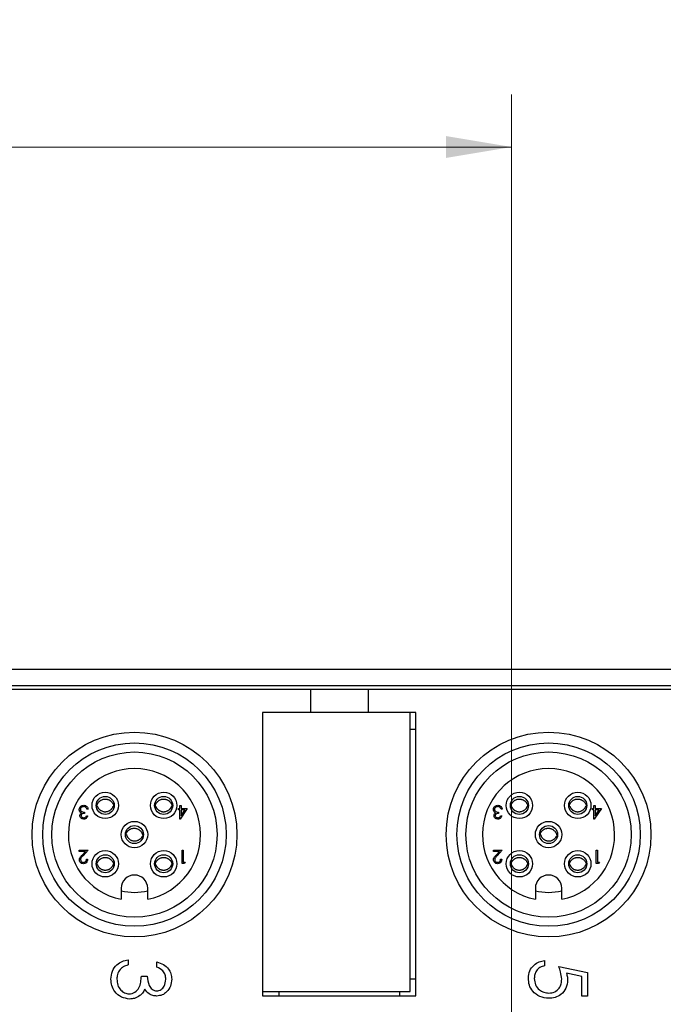
# Model space of a CAD drawing. Units: inches. Extents: x 0.4 to 16.6, y 0.2 to 10.8.
# Drawn here: x 11.3 to 12.8, y 6 to 8.4 of the extents above; entities that cross this region are included whole.
import ezdxf

# ---------------------------------------------------------------- set-up
doc = ezdxf.new("R2010")
doc.units = ezdxf.units.IN
doc.header["$MEASUREMENT"] = 0
doc.styles.add('SLDTEXTSTYLE0', font='TXT', dxfattribs={"width": 0.75})
doc.dimstyles.new('SLDDIMSTYLE0', dxfattribs={"dimtxt": 0.166667, "dimasz": 0.156, "dimexe": 0, "dimexo": 0.0625, "dimgap": 0.041667, "dimtad": 0, "dimtih": 1, "dimtoh": 1, "dimdec": 1, "dimrnd": 1e-09, "dimzin": 12, "dimdsep": 46, "dimtxsty": 'SLDTEXTSTYLE0', "dimsah": 1, "dimcen": 0.09, "dimadec": 0, "dimazin": 3, "dimtfac": 1, "dimtdec": 1, "dimtofl": 0, "dimtmove": 0, "dimatfit": 3, "dimfxl": 0, "dimfrac": 2, "dimtolj": 1, "dimtzin": 12, "dimarcsym": 0})

# ---------------------------------------------------------------- blocks, each defined once
blk = doc.blocks.new('_D_1')
at = {"color": 7, "linetype": 'Continuous', "lineweight": 0}
for p, q in [((11.2469, 8.8695), (11.1962, 8.8695)), ((11.1962, 8.8695), (11.1962, 8.6047)), ((11.6164, 8.8695), (11.6671, 8.8695)), ((11.6671, 8.8695), (11.6671, 8.6047)), ((8.0337, 6.701), (8.0337, 8.751)), ((13.9587, 6.701), (13.9587, 8.751)), ((8.0337, 8.626), (11.0503, 8.626)), ((13.9587, 8.626), (11.813, 8.626)), ((11.1962, 8.6047), (11.2469, 8.6047)), ((11.6671, 8.6047), (11.6164, 8.6047))]:
    blk.add_line(p, q, dxfattribs=at)
at = {"color": 7, "linetype": 'Continuous', "lineweight": 18}
for points in [[(8.0337, 8.626), (8.1897, 8.6), (8.1897, 8.652)], [(13.9587, 8.626), (13.8027, 8.652), (13.8027, 8.6)]]:
    blk.add_solid(points, dxfattribs=at)
at = {"color": 7, "linetype": 'Continuous', "lineweight": 18, "char_height": 0.16667, "attachment_point": 1, "style": 'SLDTEXTSTYLE0'}
for s, insert in [('150', (11.2469, 8.8196)), ('5.9', (11.2778, 8.5635))]:
    blk.add_mtext(s, dxfattribs=dict(at, insert=insert))
blk = doc.blocks.new('_D_3')
at = {"color": 7, "linetype": 'Continuous', "lineweight": 0}
for p, q in [((10.282, 8.3041), (10.2313, 8.3041)), ((10.2313, 8.3041), (10.2313, 8.0393)), ((10.6515, 8.3041), (10.7021, 8.3041)), ((10.7021, 8.3041), (10.7021, 8.0393)), ((8.2306, 6.6341), (8.2306, 8.1856)), ((12.4802, 5.8695), (12.4802, 8.1856)), ((8.2306, 8.0606), (10.0854, 8.0606)), ((12.4802, 8.0606), (10.8481, 8.0606)), ((10.2313, 8.0393), (10.282, 8.0393)), ((10.7021, 8.0393), (10.6515, 8.0393))]:
    blk.add_line(p, q, dxfattribs=at)
at = {"color": 7, "linetype": 'Continuous', "lineweight": 18}
for points in [[(8.2306, 8.0606), (8.3866, 8.0346), (8.3866, 8.0866)], [(12.4802, 8.0606), (12.3242, 8.0866), (12.3242, 8.0346)]]:
    blk.add_solid(points, dxfattribs=at)
at = {"color": 7, "linetype": 'Continuous', "lineweight": 18, "char_height": 0.16667, "attachment_point": 1, "style": 'SLDTEXTSTYLE0'}
for s, insert in [('108', (10.282, 8.2541)), ('4.2', (10.3129, 7.9981))]:
    blk.add_mtext(s, dxfattribs=dict(at, insert=insert))

msp = doc.modelspace()

# ---------------------------------------------------------------- linework, layer by layer
at = {"color": 7, "linetype": 'Continuous', "lineweight": 25}
for p, q in [((13.7947, 6.815), (8.1977, 6.815)), ((13.7947, 6.7756), (8.1977, 6.7756)), ((12.0006, 6.7675), (11.1542, 6.7675)), ((12.0006, 6.7675), (12.0006, 6.7124)), ((12.1384, 6.7675), (12.0006, 6.7675)), ((12.1384, 6.7675), (12.1384, 6.7124)), ((12.9849, 6.7675), (12.1384, 6.7675)), ((12.0006, 6.7124), (11.8868, 6.7124)), ((11.8868, 6.7124), (11.8868, 6.0372)), ((12.1384, 6.7124), (12.0006, 6.7124)), ((12.2522, 6.7124), (12.1384, 6.7124)), ((12.2388, 6.0474), (12.2388, 6.7124)), ((12.2522, 6.0372), (12.2522, 6.7124)), ((12.2388, 6.673), (12.2522, 6.673)), ((11.471, 6.4819), (11.4682, 6.4819)), ((11.4925, 6.4927), (11.4905, 6.4927)), ((11.4925, 6.4891), (11.4906, 6.4891)), ((11.5331, 6.4927), (11.531, 6.4927)), ((11.5328, 6.4891), (11.531, 6.4891)), ((11.6317, 6.4927), (11.6297, 6.4927)), ((11.6317, 6.4891), (11.6298, 6.4891)), ((11.6723, 6.4927), (11.6702, 6.4927)), ((11.672, 6.4891), (11.6702, 6.4891)), ((11.686, 6.4831), (11.6896, 6.4831)), ((11.686, 6.4799), (11.686, 6.4831)), ((11.6896, 6.4799), (11.686, 6.4799)), ((11.6896, 6.4903), (11.6924, 6.4903)), ((11.6896, 6.4831), (11.6896, 6.4903)), ((11.6896, 6.4583), (11.6896, 6.4799)), ((11.7072, 6.4831), (11.6901, 6.4583)), ((11.6924, 6.4903), (11.6924, 6.4831)), ((11.6924, 6.4831), (11.7072, 6.4831)), ((11.6924, 6.4663), (11.7017, 6.4799)), ((11.6924, 6.4799), (11.6924, 6.4663)), ((11.7017, 6.4799), (11.6924, 6.4799)), ((12.4579, 6.4819), (12.4551, 6.4819)), ((12.4795, 6.4927), (12.4775, 6.4927)), ((12.4795, 6.4891), (12.4776, 6.4891)), ((12.5201, 6.4927), (12.518, 6.4927)), ((12.5197, 6.4891), (12.518, 6.4891)), ((12.6187, 6.4927), (12.6167, 6.4927)), ((12.6187, 6.4891), (12.6168, 6.4891)), ((12.6593, 6.4927), (12.6572, 6.4927)), ((12.6589, 6.4891), (12.6572, 6.4891)), ((12.6729, 6.4799), (12.6729, 6.4831)), ((12.6729, 6.4831), (12.6765, 6.4831)), ((12.6765, 6.4799), (12.6729, 6.4799)), ((12.6765, 6.4831), (12.6765, 6.4903)), ((12.6765, 6.4903), (12.6793, 6.4903)), ((12.6765, 6.4583), (12.6765, 6.4799)), ((12.6942, 6.4831), (12.6771, 6.4583)), ((12.6793, 6.4903), (12.6793, 6.4831)), ((12.6793, 6.4831), (12.6942, 6.4831)), ((12.6793, 6.4663), (12.6887, 6.4799)), ((12.6793, 6.4799), (12.6793, 6.4663)), ((12.6887, 6.4799), (12.6793, 6.4799)), ((11.4621, 6.4747), (11.4621, 6.4715)), ((11.467, 6.4663), (11.4698, 6.4663)), ((11.6901, 6.4583), (11.6896, 6.4583)), ((12.4491, 6.4747), (12.4491, 6.4715)), ((12.4539, 6.4663), (12.4567, 6.4663)), ((12.6771, 6.4583), (12.6765, 6.4583)), ((11.562, 6.4217), (11.5599, 6.422)), ((11.5624, 6.4253), (11.5604, 6.4256)), ((11.602, 6.4171), (11.6003, 6.4173)), ((11.6025, 6.4207), (11.6007, 6.4209)), ((12.549, 6.4217), (12.5469, 6.422)), ((12.5494, 6.4253), (12.5474, 6.4256)), ((12.589, 6.4171), (12.5872, 6.4173)), ((12.5895, 6.4207), (12.5877, 6.4209)), ((11.4497, 6.384), (11.471, 6.384)), ((11.4497, 6.3808), (11.4497, 6.384)), ((11.4643, 6.3808), (11.4497, 6.3808)), ((11.4565, 6.3724), (11.4643, 6.3808)), ((11.471, 6.384), (11.4588, 6.371)), ((11.467, 6.3623), (11.4698, 6.3623)), ((11.6948, 6.384), (11.6976, 6.384)), ((11.6948, 6.3527), (11.6948, 6.384)), ((11.6976, 6.384), (11.6976, 6.3559)), ((12.4367, 6.384), (12.4579, 6.384)), ((12.4367, 6.3808), (12.4367, 6.384)), ((12.4512, 6.3808), (12.4367, 6.3808)), ((12.4434, 6.3724), (12.4512, 6.3808)), ((12.4579, 6.384), (12.4458, 6.371)), ((12.4539, 6.3623), (12.4567, 6.3623)), ((12.6818, 6.3527), (12.6818, 6.384)), ((12.6818, 6.384), (12.6846, 6.384)), ((12.6846, 6.384), (12.6846, 6.3559)), ((11.4925, 6.3535), (11.4905, 6.3535)), ((11.4925, 6.3499), (11.4906, 6.3499)), ((11.5331, 6.3535), (11.531, 6.3535)), ((11.5328, 6.3499), (11.531, 6.3499)), ((11.6317, 6.3535), (11.6297, 6.3535)), ((11.6317, 6.3499), (11.6298, 6.3499)), ((11.6723, 6.3535), (11.6702, 6.3535)), ((11.672, 6.3499), (11.6702, 6.3499)), ((11.7006, 6.3527), (11.6948, 6.3527)), ((11.6976, 6.3559), (11.7024, 6.3559)), ((11.7024, 6.3559), (11.7006, 6.3527)), ((12.4795, 6.3535), (12.4775, 6.3535)), ((12.4795, 6.3499), (12.4776, 6.3499)), ((12.5201, 6.3535), (12.518, 6.3535)), ((12.5197, 6.3499), (12.518, 6.3499)), ((12.6187, 6.3535), (12.6167, 6.3535)), ((12.6187, 6.3499), (12.6168, 6.3499)), ((12.6593, 6.3535), (12.6572, 6.3535)), ((12.6589, 6.3499), (12.6572, 6.3499)), ((12.6875, 6.3527), (12.6818, 6.3527)), ((12.6846, 6.3559), (12.6894, 6.3559)), ((12.6894, 6.3559), (12.6875, 6.3527)), ((11.5499, 6.2933), (11.5499, 6.267)), ((11.6129, 6.267), (11.6129, 6.2933)), ((12.5368, 6.2933), (12.5368, 6.267)), ((12.5998, 6.267), (12.5998, 6.2933)), ((11.566, 6.1228), (11.566, 6.1105)), ((11.6349, 6.1052), (11.6349, 6.1175)), ((12.5589, 6.1211), (12.5589, 6.1087)), ((12.5925, 6.1069), (12.6614, 6.0928)), ((11.5978, 6.084), (11.612, 6.084)), ((12.6473, 6.0831), (12.611, 6.0906)), ((12.6473, 6.0363), (12.6473, 6.0831)), ((12.6614, 6.0928), (12.6614, 6.0363)), ((12.2522, 6.0765), (12.2388, 6.0765)), ((11.8868, 6.0474), (12.2388, 6.0474)), ((11.8868, 6.0372), (12.2522, 6.0372)), ((11.9262, 6.0372), (11.9262, 6.0474)), ((12.2128, 6.0474), (12.2128, 6.0372)), ((12.6614, 6.0363), (12.6473, 6.0363))]:
    msp.add_line(p, q, dxfattribs=at)
for centre, radius in [((11.5814, 6.4213), 0.2441), ((12.5683, 6.4213), 0.2441), ((11.5814, 6.4213), 0.2185), ((12.5683, 6.4213), 0.2185), ((11.5814, 6.4213), 0.1969), ((12.5683, 6.4213), 0.1969), ((11.5118, 6.4909), 0.0315), ((11.5118, 6.4909), 0.0215), ((11.651, 6.4909), 0.0315), ((11.651, 6.4909), 0.0215), ((12.4987, 6.4909), 0.0315), ((12.4987, 6.4909), 0.0215), ((12.6379, 6.4909), 0.0315), ((12.6379, 6.4909), 0.0215), ((11.5814, 6.4213), 0.0315), ((11.5814, 6.4213), 0.0215), ((12.5683, 6.4213), 0.0315), ((12.5683, 6.4213), 0.0215), ((11.5118, 6.3517), 0.0315), ((11.5118, 6.3517), 0.0215), ((11.651, 6.3517), 0.0315), ((11.651, 6.3517), 0.0215), ((12.4987, 6.3517), 0.0315), ((12.4987, 6.3517), 0.0215), ((12.6379, 6.3517), 0.0315), ((12.6379, 6.3517), 0.0215)]:
    msp.add_circle(centre, radius, dxfattribs=at)
for centre, radius, start, end in [((11.5814, 6.4213), 0.1575, 281.537, 258.463), ((12.5683, 6.4213), 0.1575, 281.537, 258.463), ((11.5814, 6.2933), 0.0315, 360, 180), ((12.5683, 6.2933), 0.0315, 0, 180), ((11.5814, 6.4213), 0.1378, 256.7853, 283.2147), ((12.5683, 6.4213), 0.1378, 256.7853, 283.2147)]:
    msp.add_arc(centre, radius, start, end, dxfattribs=at)
for points, knots in [([(11.4925, 6.4927), (11.4926, 6.4931), (11.493, 6.494), (11.4937, 6.4954), (11.4946, 6.4968), (11.4955, 6.4981), (11.4964, 6.4992), (11.4975, 6.5003), (11.4987, 6.5014), (11.5002, 6.5025), (11.5022, 6.5038), (11.5044, 6.5047), (11.5066, 6.5054), (11.5084, 6.5058), (11.5107, 6.5061), (11.513, 6.506), (11.5153, 6.5057), (11.5175, 6.5052), (11.5197, 6.5044), (11.5217, 6.5034), (11.5237, 6.5022), (11.5254, 6.5008), (11.5271, 6.4992), (11.5284, 6.4976), (11.5295, 6.496), (11.5302, 6.4947), (11.5306, 6.4937), (11.5309, 6.493), (11.531, 6.4927)], [0, 0, 0, 0, 0.022373, 0.059892, 0.097807, 0.120702, 0.152841, 0.183103, 0.215711, 0.254935, 0.289839, 0.360591, 0.396532, 0.430457, 0.473261, 0.533969, 0.568195, 0.61141, 0.67273, 0.706773, 0.749695, 0.810504, 0.839637, 0.891675, 0.93539, 0.956319, 0.978122, 1, 1, 1, 1]), ([(11.6317, 6.4927), (11.6318, 6.4931), (11.6322, 6.494), (11.6329, 6.4954), (11.6338, 6.4968), (11.6347, 6.4981), (11.6356, 6.4992), (11.6367, 6.5003), (11.6379, 6.5014), (11.6394, 6.5025), (11.6414, 6.5038), (11.6435, 6.5047), (11.6458, 6.5054), (11.6476, 6.5058), (11.6499, 6.5061), (11.6522, 6.506), (11.6545, 6.5057), (11.6567, 6.5052), (11.6589, 6.5044), (11.6609, 6.5034), (11.6629, 6.5022), (11.6646, 6.5008), (11.6663, 6.4992), (11.6676, 6.4976), (11.6687, 6.496), (11.6694, 6.4947), (11.6698, 6.4937), (11.6701, 6.493), (11.6702, 6.4927)], [0, 0, 0, 0, 0.022373, 0.059892, 0.097807, 0.120702, 0.152841, 0.183103, 0.215711, 0.254935, 0.289839, 0.360591, 0.396532, 0.430457, 0.473261, 0.533969, 0.568195, 0.61141, 0.67273, 0.706773, 0.749695, 0.810504, 0.839637, 0.891675, 0.93539, 0.956319, 0.978122, 1, 1, 1, 1]), ([(12.4795, 6.4927), (12.4796, 6.4931), (12.48, 6.494), (12.4807, 6.4954), (12.4815, 6.4968), (12.4824, 6.4981), (12.4833, 6.4992), (12.4844, 6.5003), (12.4857, 6.5014), (12.4871, 6.5025), (12.4892, 6.5038), (12.4913, 6.5047), (12.4936, 6.5054), (12.4954, 6.5058), (12.4977, 6.5061), (12.5, 6.506), (12.5022, 6.5057), (12.5045, 6.5052), (12.5066, 6.5044), (12.5087, 6.5034), (12.5107, 6.5022), (12.5124, 6.5008), (12.5141, 6.4992), (12.5154, 6.4976), (12.5165, 6.496), (12.5171, 6.4947), (12.5176, 6.4937), (12.5179, 6.493), (12.518, 6.4927)], [0, 0, 0, 0, 0.022373, 0.059892, 0.097807, 0.120702, 0.152841, 0.183103, 0.215711, 0.254935, 0.289839, 0.360591, 0.396532, 0.430457, 0.473261, 0.533969, 0.568195, 0.61141, 0.67273, 0.706773, 0.749695, 0.810504, 0.839637, 0.891675, 0.93539, 0.956319, 0.978122, 1, 1, 1, 1]), ([(12.6187, 6.4927), (12.6188, 6.4931), (12.6191, 6.494), (12.6199, 6.4954), (12.6207, 6.4968), (12.6216, 6.4981), (12.6225, 6.4992), (12.6236, 6.5003), (12.6249, 6.5014), (12.6263, 6.5025), (12.6284, 6.5038), (12.6305, 6.5047), (12.6328, 6.5054), (12.6346, 6.5058), (12.6369, 6.5061), (12.6392, 6.506), (12.6414, 6.5057), (12.6437, 6.5052), (12.6458, 6.5044), (12.6479, 6.5034), (12.6498, 6.5022), (12.6516, 6.5008), (12.6533, 6.4992), (12.6546, 6.4976), (12.6557, 6.496), (12.6563, 6.4947), (12.6568, 6.4937), (12.6571, 6.493), (12.6572, 6.4927)], [0, 0, 0, 0, 0.022373, 0.059892, 0.097807, 0.120702, 0.152841, 0.183103, 0.215711, 0.254935, 0.289839, 0.360591, 0.396532, 0.430457, 0.473261, 0.533969, 0.568195, 0.61141, 0.67273, 0.706773, 0.749695, 0.810504, 0.839637, 0.891675, 0.93539, 0.956319, 0.978122, 1, 1, 1, 1]), ([(11.4497, 6.481), (11.45, 6.4826), (11.4504, 6.4856), (11.4533, 6.489), (11.4569, 6.4908), (11.4593, 6.491), (11.4605, 6.4911)], [0, 0, 0, 0, 0.279304, 0.558838, 0.779277, 1, 1, 1, 1]), ([(11.4516, 6.4755), (11.451, 6.4764), (11.4499, 6.4781), (11.4498, 6.4801), (11.4497, 6.481)], [0, 0, 0, 0, 0.559419, 1, 1, 1, 1]), ([(11.4605, 6.4879), (11.4594, 6.4878), (11.4572, 6.4877), (11.4546, 6.4861), (11.4528, 6.4838), (11.4526, 6.4821), (11.4525, 6.4813)], [0, 0, 0, 0, 0.280599, 0.560151, 0.780303, 1, 1, 1, 1]), ([(11.4525, 6.4813), (11.4526, 6.4807), (11.4527, 6.4797), (11.4536, 6.4777), (11.4566, 6.475), (11.4599, 6.4748), (11.4621, 6.4747)], [0, 0, 0, 0, 0.125587, 0.251191, 0.500605, 1, 1, 1, 1]), ([(11.4605, 6.4911), (11.462, 6.491), (11.4648, 6.4907), (11.4682, 6.4883), (11.4702, 6.4852), (11.4707, 6.483), (11.471, 6.4819)], [0, 0, 0, 0, 0.279886, 0.558979, 0.779263, 1, 1, 1, 1]), ([(11.4657, 6.4862), (11.4648, 6.4868), (11.4632, 6.4878), (11.4613, 6.4879), (11.4605, 6.4879)], [0, 0, 0, 0, 0.558748, 1, 1, 1, 1]), ([(11.4682, 6.4819), (11.4679, 6.4828), (11.4674, 6.4844), (11.4662, 6.4857), (11.4657, 6.4862)], [0, 0, 0, 0, 0.560694, 1, 1, 1, 1]), ([(11.4916, 6.4927), (11.4914, 6.4921), (11.4911, 6.4909), (11.4914, 6.4897), (11.4916, 6.4891)], [0, 0, 0, 0, 0.500159, 1, 1, 1, 1]), ([(11.4925, 6.4891), (11.4926, 6.4887), (11.493, 6.4878), (11.4937, 6.4864), (11.4946, 6.485), (11.4955, 6.4837), (11.4964, 6.4826), (11.4975, 6.4815), (11.4987, 6.4804), (11.5002, 6.4793), (11.5022, 6.478), (11.5044, 6.4771), (11.5066, 6.4764), (11.5084, 6.476), (11.5107, 6.4757), (11.513, 6.4758), (11.5153, 6.4761), (11.5175, 6.4766), (11.5197, 6.4774), (11.5217, 6.4784), (11.5237, 6.4796), (11.5254, 6.481), (11.5271, 6.4826), (11.5284, 6.4842), (11.5295, 6.4858), (11.5302, 6.4871), (11.5306, 6.4881), (11.5309, 6.4888), (11.531, 6.4891)], [0, 0, 0, 0, 0.022373, 0.059892, 0.097807, 0.120702, 0.152841, 0.183103, 0.215711, 0.254935, 0.289839, 0.360591, 0.396532, 0.430457, 0.473261, 0.533969, 0.568195, 0.61141, 0.67273, 0.706773, 0.749695, 0.810504, 0.839637, 0.891675, 0.93539, 0.956319, 0.978122, 1, 1, 1, 1]), ([(11.5319, 6.4891), (11.5321, 6.4897), (11.5324, 6.4909), (11.5321, 6.4921), (11.5319, 6.4927)], [0, 0, 0, 0, 0.49984, 1, 1, 1, 1]), ([(11.6308, 6.4927), (11.6306, 6.4921), (11.6303, 6.4909), (11.6306, 6.4897), (11.6308, 6.4891)], [0, 0, 0, 0, 0.500159, 1, 1, 1, 1]), ([(11.6317, 6.4891), (11.6318, 6.4887), (11.6322, 6.4878), (11.6329, 6.4864), (11.6338, 6.485), (11.6347, 6.4837), (11.6356, 6.4826), (11.6367, 6.4815), (11.6379, 6.4804), (11.6394, 6.4793), (11.6414, 6.478), (11.6435, 6.4771), (11.6458, 6.4764), (11.6476, 6.476), (11.6499, 6.4757), (11.6522, 6.4758), (11.6545, 6.4761), (11.6567, 6.4766), (11.6589, 6.4774), (11.6609, 6.4784), (11.6629, 6.4796), (11.6646, 6.481), (11.6663, 6.4826), (11.6676, 6.4842), (11.6687, 6.4858), (11.6694, 6.4871), (11.6698, 6.4881), (11.6701, 6.4888), (11.6702, 6.4891)], [0, 0, 0, 0, 0.022373, 0.059892, 0.097807, 0.120702, 0.152841, 0.183103, 0.215711, 0.254935, 0.289839, 0.360591, 0.396532, 0.430457, 0.473261, 0.533969, 0.568195, 0.61141, 0.67273, 0.706773, 0.749695, 0.810504, 0.839637, 0.891675, 0.93539, 0.956319, 0.978122, 1, 1, 1, 1]), ([(11.6711, 6.4891), (11.6713, 6.4897), (11.6716, 6.4909), (11.6713, 6.4921), (11.6711, 6.4927)], [0, 0, 0, 0, 0.49984, 1, 1, 1, 1]), ([(12.4367, 6.481), (12.4369, 6.4826), (12.4374, 6.4856), (12.4403, 6.489), (12.4439, 6.4908), (12.4463, 6.491), (12.4475, 6.4911)], [0, 0, 0, 0, 0.279304, 0.558838, 0.779277, 1, 1, 1, 1]), ([(12.4386, 6.4755), (12.438, 6.4764), (12.4369, 6.4781), (12.4368, 6.4801), (12.4367, 6.481)], [0, 0, 0, 0, 0.5594191, 1, 1, 1, 1]), ([(12.4475, 6.4879), (12.4464, 6.4878), (12.4442, 6.4877), (12.4416, 6.4861), (12.4398, 6.4838), (12.4396, 6.4821), (12.4395, 6.4813)], [0, 0, 0, 0, 0.280599, 0.560151, 0.780303, 1, 1, 1, 1]), ([(12.4395, 6.4813), (12.4395, 6.4807), (12.4396, 6.4797), (12.4406, 6.4777), (12.4435, 6.475), (12.4469, 6.4748), (12.4491, 6.4747)], [0, 0, 0, 0, 0.125587, 0.251191, 0.500605, 1, 1, 1, 1]), ([(12.4475, 6.4911), (12.4489, 6.491), (12.4518, 6.4907), (12.4552, 6.4883), (12.4572, 6.4852), (12.4577, 6.483), (12.4579, 6.4819)], [0, 0, 0, 0, 0.279886, 0.558979, 0.779263, 1, 1, 1, 1]), ([(12.4527, 6.4862), (12.4518, 6.4868), (12.4502, 6.4878), (12.4483, 6.4879), (12.4475, 6.4879)], [0, 0, 0, 0, 0.558748, 1, 1, 1, 1]), ([(12.4551, 6.4819), (12.4548, 6.4828), (12.4543, 6.4844), (12.4532, 6.4857), (12.4527, 6.4862)], [0, 0, 0, 0, 0.560694, 1, 1, 1, 1]), ([(12.4785, 6.4927), (12.4784, 6.4921), (12.4781, 6.4909), (12.4784, 6.4897), (12.4785, 6.4891)], [0, 0, 0, 0, 0.5001591, 1, 1, 1, 1]), ([(12.4795, 6.4891), (12.4796, 6.4887), (12.48, 6.4878), (12.4807, 6.4864), (12.4815, 6.485), (12.4824, 6.4837), (12.4833, 6.4826), (12.4844, 6.4815), (12.4857, 6.4804), (12.4871, 6.4793), (12.4892, 6.478), (12.4913, 6.4771), (12.4936, 6.4764), (12.4954, 6.476), (12.4977, 6.4757), (12.5, 6.4758), (12.5022, 6.4761), (12.5045, 6.4766), (12.5066, 6.4774), (12.5087, 6.4784), (12.5107, 6.4796), (12.5124, 6.481), (12.5141, 6.4826), (12.5154, 6.4842), (12.5165, 6.4858), (12.5171, 6.4871), (12.5176, 6.4881), (12.5179, 6.4888), (12.518, 6.4891)], [0, 0, 0, 0, 0.022373, 0.059892, 0.097807, 0.120702, 0.152841, 0.183103, 0.215711, 0.254935, 0.289839, 0.360591, 0.396532, 0.430457, 0.473261, 0.533969, 0.568195, 0.61141, 0.67273, 0.706773, 0.749695, 0.810504, 0.839637, 0.891675, 0.93539, 0.956319, 0.978122, 1, 1, 1, 1]), ([(12.5189, 6.4891), (12.5191, 6.4897), (12.5194, 6.4909), (12.5191, 6.4921), (12.5189, 6.4927)], [0, 0, 0, 0, 0.49984, 1, 1, 1, 1]), ([(12.6177, 6.4927), (12.6176, 6.4921), (12.6173, 6.4909), (12.6176, 6.4897), (12.6177, 6.4891)], [0, 0, 0, 0, 0.5001591, 1, 1, 1, 1]), ([(12.6187, 6.4891), (12.6188, 6.4887), (12.6191, 6.4878), (12.6199, 6.4864), (12.6207, 6.485), (12.6216, 6.4837), (12.6225, 6.4826), (12.6236, 6.4815), (12.6249, 6.4804), (12.6263, 6.4793), (12.6284, 6.478), (12.6305, 6.4771), (12.6328, 6.4764), (12.6346, 6.476), (12.6369, 6.4757), (12.6392, 6.4758), (12.6414, 6.4761), (12.6437, 6.4766), (12.6458, 6.4774), (12.6479, 6.4784), (12.6498, 6.4796), (12.6516, 6.481), (12.6533, 6.4826), (12.6546, 6.4842), (12.6557, 6.4858), (12.6563, 6.4871), (12.6568, 6.4881), (12.6571, 6.4888), (12.6572, 6.4891)], [0, 0, 0, 0, 0.022373, 0.059892, 0.097807, 0.120702, 0.152841, 0.183103, 0.215711, 0.254935, 0.289839, 0.360591, 0.396532, 0.430457, 0.473261, 0.533969, 0.568195, 0.61141, 0.67273, 0.706773, 0.749695, 0.810504, 0.839637, 0.891675, 0.93539, 0.956319, 0.978122, 1, 1, 1, 1]), ([(12.6581, 6.4891), (12.6583, 6.4897), (12.6586, 6.4909), (12.6583, 6.4921), (12.6581, 6.4927)], [0, 0, 0, 0, 0.49984, 1, 1, 1, 1]), ([(11.4513, 6.4664), (11.4514, 6.4671), (11.4515, 6.4685), (11.4526, 6.4709), (11.4541, 6.4721), (11.455, 6.4728)], [0, 0, 0, 0, 0.2805082, 0.5607923, 1, 1, 1, 1]), ([(11.4605, 6.4583), (11.4592, 6.4584), (11.4567, 6.4587), (11.4536, 6.4607), (11.4517, 6.4634), (11.4515, 6.4654), (11.4513, 6.4664)], [0, 0, 0, 0, 0.280085, 0.559868, 0.780099, 1, 1, 1, 1]), ([(11.455, 6.4728), (11.4543, 6.4732), (11.453, 6.4739), (11.452, 6.475), (11.4516, 6.4755)], [0, 0, 0, 0, 0.559795, 1, 1, 1, 1]), ([(11.4621, 6.4715), (11.4604, 6.4713), (11.4577, 6.4711), (11.4551, 6.4692), (11.4543, 6.4677), (11.4542, 6.4668), (11.4541, 6.4664)], [0, 0, 0, 0, 0.499418, 0.749016, 0.874544, 1, 1, 1, 1]), ([(11.4541, 6.4664), (11.4543, 6.4655), (11.4546, 6.4639), (11.457, 6.4619), (11.4591, 6.4616), (11.4604, 6.4615)], [0, 0, 0, 0, 0.278859, 0.560074, 1, 1, 1, 1]), ([(11.4604, 6.4615), (11.4612, 6.4615), (11.4629, 6.4617), (11.4654, 6.4632), (11.4664, 6.4651), (11.467, 6.4663)], [0, 0, 0, 0, 0.280636, 0.560364, 1, 1, 1, 1]), ([(11.4698, 6.4663), (11.4694, 6.4651), (11.4687, 6.4627), (11.4663, 6.46), (11.4634, 6.4585), (11.4614, 6.4583), (11.4605, 6.4583)], [0, 0, 0, 0, 0.280288, 0.55968, 0.779747, 1, 1, 1, 1]), ([(12.4383, 6.4664), (12.4384, 6.4671), (12.4385, 6.4685), (12.4396, 6.4709), (12.4411, 6.4721), (12.442, 6.4728)], [0, 0, 0, 0, 0.280508, 0.560792, 1, 1, 1, 1]), ([(12.4474, 6.4583), (12.4462, 6.4584), (12.4436, 6.4587), (12.4406, 6.4607), (12.4387, 6.4634), (12.4384, 6.4654), (12.4383, 6.4664)], [0, 0, 0, 0, 0.280085, 0.559868, 0.780099, 1, 1, 1, 1]), ([(12.442, 6.4728), (12.4412, 6.4732), (12.4399, 6.4739), (12.439, 6.475), (12.4386, 6.4755)], [0, 0, 0, 0, 0.559795, 1, 1, 1, 1]), ([(12.4491, 6.4715), (12.4474, 6.4713), (12.4447, 6.4711), (12.4421, 6.4692), (12.4412, 6.4677), (12.4411, 6.4668), (12.4411, 6.4664)], [0, 0, 0, 0, 0.4994185, 0.749016, 0.8745437, 1, 1, 1, 1]), ([(12.4411, 6.4664), (12.4413, 6.4655), (12.4416, 6.4639), (12.444, 6.4619), (12.4461, 6.4616), (12.4474, 6.4615)], [0, 0, 0, 0, 0.278859, 0.5600742, 1, 1, 1, 1]), ([(12.4567, 6.4663), (12.4564, 6.4651), (12.4557, 6.4627), (12.4533, 6.46), (12.4504, 6.4585), (12.4484, 6.4583), (12.4474, 6.4583)], [0, 0, 0, 0, 0.280288, 0.55968, 0.779747, 1, 1, 1, 1]), ([(12.4474, 6.4615), (12.4482, 6.4615), (12.4498, 6.4617), (12.4524, 6.4632), (12.4534, 6.4651), (12.4539, 6.4663)], [0, 0, 0, 0, 0.280636, 0.560364, 1, 1, 1, 1]), ([(11.5624, 6.4253), (11.5626, 6.4256), (11.5631, 6.4265), (11.564, 6.4279), (11.565, 6.4292), (11.566, 6.4303), (11.567, 6.4313), (11.5682, 6.4323), (11.5696, 6.4333), (11.5712, 6.4342), (11.5733, 6.4352), (11.5756, 6.4359), (11.5779, 6.4363), (11.5798, 6.4365), (11.582, 6.4365), (11.5843, 6.4362), (11.5866, 6.4356), (11.5887, 6.4349), (11.5908, 6.4338), (11.5927, 6.4326), (11.5945, 6.4312), (11.5961, 6.4296), (11.5975, 6.4277), (11.5987, 6.426), (11.5996, 6.4243), (11.6001, 6.4229), (11.6004, 6.4219), (11.6006, 6.4212), (11.6007, 6.4209)], [0, 0, 0, 0, 0.022373, 0.059892, 0.097807, 0.120702, 0.152841, 0.183103, 0.215711, 0.254935, 0.289839, 0.360591, 0.396532, 0.430457, 0.473261, 0.533969, 0.568195, 0.61141, 0.67273, 0.706773, 0.749695, 0.810504, 0.839637, 0.891675, 0.93539, 0.956319, 0.978122, 1, 1, 1, 1]), ([(12.5494, 6.4253), (12.5496, 6.4256), (12.55, 6.4265), (12.5509, 6.4279), (12.5519, 6.4292), (12.553, 6.4303), (12.554, 6.4313), (12.5552, 6.4323), (12.5566, 6.4333), (12.5581, 6.4342), (12.5603, 6.4352), (12.5626, 6.4359), (12.5649, 6.4363), (12.5667, 6.4365), (12.569, 6.4365), (12.5713, 6.4362), (12.5735, 6.4356), (12.5757, 6.4349), (12.5778, 6.4338), (12.5797, 6.4326), (12.5815, 6.4312), (12.583, 6.4296), (12.5845, 6.4277), (12.5857, 6.426), (12.5865, 6.4243), (12.5871, 6.4229), (12.5874, 6.4219), (12.5876, 6.4212), (12.5877, 6.4209)], [0, 0, 0, 0, 0.022373, 0.059892, 0.097807, 0.120702, 0.152841, 0.183103, 0.215711, 0.254935, 0.289839, 0.360591, 0.396532, 0.430457, 0.473261, 0.533969, 0.568195, 0.61141, 0.67273, 0.706773, 0.749695, 0.810504, 0.839637, 0.891675, 0.93539, 0.956319, 0.978122, 1, 1, 1, 1]), ([(11.5615, 6.4254), (11.5613, 6.4249), (11.5608, 6.4237), (11.561, 6.4224), (11.5611, 6.4218)], [0, 0, 0, 0, 0.500159, 1, 1, 1, 1]), ([(11.562, 6.4217), (11.5621, 6.4214), (11.5624, 6.4204), (11.5629, 6.4189), (11.5636, 6.4174), (11.5643, 6.4161), (11.5651, 6.4149), (11.5661, 6.4136), (11.5672, 6.4123), (11.5685, 6.4111), (11.5704, 6.4096), (11.5724, 6.4084), (11.5745, 6.4075), (11.5763, 6.4069), (11.5785, 6.4064), (11.5808, 6.4061), (11.5831, 6.4062), (11.5854, 6.4064), (11.5877, 6.4069), (11.5898, 6.4077), (11.5919, 6.4087), (11.5938, 6.4099), (11.5956, 6.4113), (11.5971, 6.4127), (11.5984, 6.4142), (11.5992, 6.4154), (11.5998, 6.4163), (11.6001, 6.417), (11.6003, 6.4173)], [0, 0, 0, 0, 0.022373, 0.059892, 0.097807, 0.120702, 0.152841, 0.183103, 0.215711, 0.254935, 0.289839, 0.360591, 0.396532, 0.430457, 0.473261, 0.533969, 0.568195, 0.61141, 0.67273, 0.706773, 0.749695, 0.810504, 0.839637, 0.891675, 0.93539, 0.956319, 0.978122, 1, 1, 1, 1]), ([(11.6012, 6.4172), (11.6014, 6.4177), (11.6019, 6.4189), (11.6017, 6.4202), (11.6016, 6.4208)], [0, 0, 0, 0, 0.49984, 1, 1, 1, 1]), ([(12.5485, 6.4254), (12.5483, 6.4249), (12.5478, 6.4237), (12.548, 6.4224), (12.5481, 6.4218)], [0, 0, 0, 0, 0.500159, 1, 1, 1, 1]), ([(12.549, 6.4217), (12.5491, 6.4214), (12.5493, 6.4204), (12.5499, 6.4189), (12.5506, 6.4174), (12.5513, 6.4161), (12.5521, 6.4149), (12.553, 6.4136), (12.5542, 6.4123), (12.5555, 6.4111), (12.5573, 6.4096), (12.5594, 6.4084), (12.5615, 6.4075), (12.5633, 6.4069), (12.5655, 6.4064), (12.5678, 6.4061), (12.5701, 6.4062), (12.5724, 6.4064), (12.5746, 6.4069), (12.5768, 6.4077), (12.5789, 6.4087), (12.5807, 6.4099), (12.5826, 6.4113), (12.5841, 6.4127), (12.5854, 6.4142), (12.5862, 6.4154), (12.5867, 6.4163), (12.5871, 6.417), (12.5873, 6.4173)], [0, 0, 0, 0, 0.022373, 0.059892, 0.097807, 0.120702, 0.152841, 0.183103, 0.215711, 0.254935, 0.289839, 0.360591, 0.396532, 0.430457, 0.473261, 0.533969, 0.568195, 0.61141, 0.67273, 0.706773, 0.749695, 0.810504, 0.839637, 0.891675, 0.93539, 0.956319, 0.978122, 1, 1, 1, 1]), ([(12.5882, 6.4172), (12.5884, 6.4177), (12.5888, 6.4189), (12.5887, 6.4202), (12.5886, 6.4208)], [0, 0, 0, 0, 0.4998401, 1, 1, 1, 1]), ([(11.4501, 6.3612), (11.4503, 6.3627), (11.4506, 6.3652), (11.4526, 6.368), (11.4545, 6.3703), (11.4558, 6.3717), (11.4565, 6.3724)], [0, 0, 0, 0, 0.33837, 0.558748, 0.779361, 1, 1, 1, 1]), ([(11.4588, 6.371), (11.4579, 6.3701), (11.4565, 6.3685), (11.4545, 6.3662), (11.4532, 6.364), (11.453, 6.3623), (11.4529, 6.3614)], [0, 0, 0, 0, 0.340542, 0.56085, 0.780599, 1, 1, 1, 1]), ([(11.4698, 6.3623), (11.4696, 6.3608), (11.4692, 6.3578), (11.4665, 6.3543), (11.4632, 6.3522), (11.4608, 6.352), (11.4596, 6.3519)], [0, 0, 0, 0, 0.280029, 0.559515, 0.779668, 1, 1, 1, 1]), ([(11.4597, 6.3551), (11.4608, 6.3552), (11.4629, 6.3554), (11.4653, 6.3574), (11.4666, 6.3598), (11.4668, 6.3615), (11.467, 6.3623)], [0, 0, 0, 0, 0.279699, 0.558847, 0.779176, 1, 1, 1, 1]), ([(11.4925, 6.3535), (11.4926, 6.3539), (11.493, 6.3548), (11.4937, 6.3562), (11.4946, 6.3576), (11.4955, 6.3589), (11.4964, 6.36), (11.4975, 6.3611), (11.4987, 6.3622), (11.5002, 6.3633), (11.5022, 6.3646), (11.5044, 6.3655), (11.5066, 6.3662), (11.5084, 6.3666), (11.5107, 6.3669), (11.513, 6.3668), (11.5153, 6.3666), (11.5175, 6.366), (11.5197, 6.3652), (11.5217, 6.3642), (11.5237, 6.363), (11.5254, 6.3616), (11.5271, 6.36), (11.5284, 6.3584), (11.5295, 6.3568), (11.5302, 6.3555), (11.5306, 6.3545), (11.5309, 6.3539), (11.531, 6.3535)], [0, 0, 0, 0, 0.022373, 0.059892, 0.097807, 0.120702, 0.152841, 0.183103, 0.215711, 0.254935, 0.289839, 0.360591, 0.396532, 0.430457, 0.473261, 0.533969, 0.568195, 0.61141, 0.67273, 0.706773, 0.749695, 0.810504, 0.839637, 0.891675, 0.93539, 0.956319, 0.978122, 1, 1, 1, 1]), ([(11.6317, 6.3535), (11.6318, 6.3539), (11.6322, 6.3548), (11.6329, 6.3562), (11.6338, 6.3576), (11.6347, 6.3589), (11.6356, 6.36), (11.6367, 6.3611), (11.6379, 6.3622), (11.6394, 6.3633), (11.6414, 6.3646), (11.6435, 6.3655), (11.6458, 6.3662), (11.6476, 6.3666), (11.6499, 6.3669), (11.6522, 6.3668), (11.6545, 6.3666), (11.6567, 6.366), (11.6589, 6.3652), (11.6609, 6.3642), (11.6629, 6.363), (11.6646, 6.3616), (11.6663, 6.36), (11.6676, 6.3584), (11.6687, 6.3568), (11.6694, 6.3555), (11.6698, 6.3545), (11.6701, 6.3539), (11.6702, 6.3535)], [0, 0, 0, 0, 0.022373, 0.059892, 0.097807, 0.120702, 0.152841, 0.183103, 0.215711, 0.254935, 0.289839, 0.360591, 0.396532, 0.430457, 0.473261, 0.533969, 0.568195, 0.61141, 0.67273, 0.706773, 0.749695, 0.810504, 0.839637, 0.891675, 0.93539, 0.956319, 0.978122, 1, 1, 1, 1]), ([(12.4371, 6.3612), (12.4373, 6.3627), (12.4376, 6.3652), (12.4396, 6.368), (12.4414, 6.3703), (12.4428, 6.3717), (12.4434, 6.3724)], [0, 0, 0, 0, 0.33837, 0.558748, 0.779361, 1, 1, 1, 1]), ([(12.4458, 6.371), (12.4449, 6.3701), (12.4434, 6.3685), (12.4415, 6.3662), (12.4402, 6.364), (12.44, 6.3623), (12.4399, 6.3614)], [0, 0, 0, 0, 0.340542, 0.56085, 0.780599, 1, 1, 1, 1]), ([(12.4567, 6.3623), (12.4565, 6.3608), (12.4562, 6.3578), (12.4535, 6.3543), (12.4501, 6.3522), (12.4477, 6.352), (12.4465, 6.3519)], [0, 0, 0, 0, 0.280029, 0.559515, 0.779668, 1, 1, 1, 1]), ([(12.4467, 6.3551), (12.4478, 6.3552), (12.4499, 6.3554), (12.4523, 6.3574), (12.4536, 6.3598), (12.4538, 6.3615), (12.4539, 6.3623)], [0, 0, 0, 0, 0.279699, 0.558847, 0.779176, 1, 1, 1, 1]), ([(12.4795, 6.3535), (12.4796, 6.3539), (12.48, 6.3548), (12.4807, 6.3562), (12.4815, 6.3576), (12.4824, 6.3589), (12.4833, 6.36), (12.4844, 6.3611), (12.4857, 6.3622), (12.4871, 6.3633), (12.4892, 6.3646), (12.4913, 6.3655), (12.4936, 6.3662), (12.4954, 6.3666), (12.4977, 6.3669), (12.5, 6.3668), (12.5022, 6.3666), (12.5045, 6.366), (12.5066, 6.3652), (12.5087, 6.3642), (12.5107, 6.363), (12.5124, 6.3616), (12.5141, 6.36), (12.5154, 6.3584), (12.5165, 6.3568), (12.5171, 6.3555), (12.5176, 6.3545), (12.5179, 6.3539), (12.518, 6.3535)], [0, 0, 0, 0, 0.022373, 0.059892, 0.097807, 0.120702, 0.152841, 0.183103, 0.215711, 0.254935, 0.289839, 0.360591, 0.396532, 0.430457, 0.473261, 0.533969, 0.568195, 0.61141, 0.67273, 0.706773, 0.749695, 0.810504, 0.839637, 0.891675, 0.93539, 0.956319, 0.978122, 1, 1, 1, 1]), ([(12.6187, 6.3535), (12.6188, 6.3539), (12.6191, 6.3548), (12.6199, 6.3562), (12.6207, 6.3576), (12.6216, 6.3589), (12.6225, 6.36), (12.6236, 6.3611), (12.6249, 6.3622), (12.6263, 6.3633), (12.6284, 6.3646), (12.6305, 6.3655), (12.6328, 6.3662), (12.6346, 6.3666), (12.6369, 6.3669), (12.6392, 6.3668), (12.6414, 6.3666), (12.6437, 6.366), (12.6458, 6.3652), (12.6479, 6.3642), (12.6498, 6.363), (12.6516, 6.3616), (12.6533, 6.36), (12.6546, 6.3584), (12.6557, 6.3568), (12.6563, 6.3555), (12.6568, 6.3545), (12.6571, 6.3539), (12.6572, 6.3535)], [0, 0, 0, 0, 0.022373, 0.059892, 0.097807, 0.120702, 0.152841, 0.183103, 0.215711, 0.254935, 0.289839, 0.360591, 0.396532, 0.430457, 0.473261, 0.533969, 0.568195, 0.61141, 0.67273, 0.706773, 0.749695, 0.810504, 0.839637, 0.891675, 0.93539, 0.956319, 0.978122, 1, 1, 1, 1]), ([(11.4596, 6.3519), (11.4582, 6.352), (11.4554, 6.3523), (11.4523, 6.3548), (11.4504, 6.3579), (11.4502, 6.3601), (11.4501, 6.3612)], [0, 0, 0, 0, 0.27989, 0.559224, 0.779582, 1, 1, 1, 1]), ([(11.4529, 6.3614), (11.4531, 6.3605), (11.4533, 6.3585), (11.4552, 6.3565), (11.4574, 6.3553), (11.459, 6.3552), (11.4597, 6.3551)], [0, 0, 0, 0, 0.279126, 0.558978, 0.77935, 1, 1, 1, 1]), ([(11.4916, 6.3535), (11.4914, 6.3529), (11.4911, 6.3517), (11.4914, 6.3505), (11.4916, 6.3499)], [0, 0, 0, 0, 0.500159, 1, 1, 1, 1]), ([(11.4925, 6.3499), (11.4926, 6.3496), (11.493, 6.3486), (11.4937, 6.3472), (11.4946, 6.3458), (11.4955, 6.3445), (11.4964, 6.3434), (11.4975, 6.3423), (11.4987, 6.3412), (11.5002, 6.3401), (11.5022, 6.3388), (11.5044, 6.3379), (11.5066, 6.3372), (11.5084, 6.3368), (11.5107, 6.3365), (11.513, 6.3366), (11.5153, 6.3369), (11.5175, 6.3374), (11.5197, 6.3382), (11.5217, 6.3392), (11.5237, 6.3404), (11.5254, 6.3418), (11.5271, 6.3434), (11.5284, 6.345), (11.5295, 6.3467), (11.5302, 6.3479), (11.5306, 6.3489), (11.5309, 6.3496), (11.531, 6.3499)], [0, 0, 0, 0, 0.022373, 0.059892, 0.097807, 0.120702, 0.152841, 0.183103, 0.215711, 0.254935, 0.289839, 0.360591, 0.396532, 0.430457, 0.473261, 0.533969, 0.568195, 0.61141, 0.67273, 0.706773, 0.749695, 0.810504, 0.839637, 0.891675, 0.93539, 0.956319, 0.978122, 1, 1, 1, 1]), ([(11.5319, 6.3499), (11.5321, 6.3505), (11.5324, 6.3517), (11.5321, 6.3529), (11.5319, 6.3535)], [0, 0, 0, 0, 0.49984, 1, 1, 1, 1]), ([(11.6308, 6.3535), (11.6306, 6.3529), (11.6303, 6.3517), (11.6306, 6.3505), (11.6308, 6.3499)], [0, 0, 0, 0, 0.500159, 1, 1, 1, 1]), ([(11.6317, 6.3499), (11.6318, 6.3496), (11.6322, 6.3486), (11.6329, 6.3472), (11.6338, 6.3458), (11.6347, 6.3445), (11.6356, 6.3434), (11.6367, 6.3423), (11.6379, 6.3412), (11.6394, 6.3401), (11.6414, 6.3388), (11.6435, 6.3379), (11.6458, 6.3372), (11.6476, 6.3368), (11.6499, 6.3365), (11.6522, 6.3366), (11.6545, 6.3369), (11.6567, 6.3374), (11.6589, 6.3382), (11.6609, 6.3392), (11.6629, 6.3404), (11.6646, 6.3418), (11.6663, 6.3434), (11.6676, 6.345), (11.6687, 6.3467), (11.6694, 6.3479), (11.6698, 6.3489), (11.6701, 6.3496), (11.6702, 6.3499)], [0, 0, 0, 0, 0.022373, 0.059892, 0.097807, 0.120702, 0.152841, 0.183103, 0.215711, 0.254935, 0.289839, 0.360591, 0.396532, 0.430457, 0.473261, 0.533969, 0.568195, 0.61141, 0.67273, 0.706773, 0.749695, 0.810504, 0.839637, 0.891675, 0.93539, 0.956319, 0.978122, 1, 1, 1, 1]), ([(11.6711, 6.3499), (11.6713, 6.3505), (11.6716, 6.3517), (11.6713, 6.3529), (11.6711, 6.3535)], [0, 0, 0, 0, 0.49984, 1, 1, 1, 1]), ([(12.4465, 6.3519), (12.4451, 6.352), (12.4424, 6.3523), (12.4393, 6.3548), (12.4374, 6.3579), (12.4372, 6.3601), (12.4371, 6.3612)], [0, 0, 0, 0, 0.27989, 0.559224, 0.779582, 1, 1, 1, 1]), ([(12.4399, 6.3614), (12.44, 6.3605), (12.4403, 6.3585), (12.4422, 6.3565), (12.4444, 6.3553), (12.4459, 6.3552), (12.4467, 6.3551)], [0, 0, 0, 0, 0.279126, 0.558978, 0.77935, 1, 1, 1, 1]), ([(12.4785, 6.3535), (12.4784, 6.3529), (12.4781, 6.3517), (12.4784, 6.3505), (12.4785, 6.3499)], [0, 0, 0, 0, 0.5001591, 1, 1, 1, 1]), ([(12.4795, 6.3499), (12.4796, 6.3496), (12.48, 6.3486), (12.4807, 6.3472), (12.4815, 6.3458), (12.4824, 6.3445), (12.4833, 6.3434), (12.4844, 6.3423), (12.4857, 6.3412), (12.4871, 6.3401), (12.4892, 6.3388), (12.4913, 6.3379), (12.4936, 6.3372), (12.4954, 6.3368), (12.4977, 6.3365), (12.5, 6.3366), (12.5022, 6.3369), (12.5045, 6.3374), (12.5066, 6.3382), (12.5087, 6.3392), (12.5107, 6.3404), (12.5124, 6.3418), (12.5141, 6.3434), (12.5154, 6.345), (12.5165, 6.3467), (12.5171, 6.3479), (12.5176, 6.3489), (12.5179, 6.3496), (12.518, 6.3499)], [0, 0, 0, 0, 0.022373, 0.059892, 0.097807, 0.120702, 0.152841, 0.183103, 0.215711, 0.254935, 0.289839, 0.360591, 0.396532, 0.430457, 0.473261, 0.533969, 0.568195, 0.61141, 0.67273, 0.706773, 0.749695, 0.810504, 0.839637, 0.891675, 0.93539, 0.956319, 0.978122, 1, 1, 1, 1]), ([(12.5189, 6.3499), (12.5191, 6.3505), (12.5194, 6.3517), (12.5191, 6.3529), (12.5189, 6.3535)], [0, 0, 0, 0, 0.49984, 1, 1, 1, 1]), ([(12.6177, 6.3535), (12.6176, 6.3529), (12.6173, 6.3517), (12.6176, 6.3505), (12.6177, 6.3499)], [0, 0, 0, 0, 0.5001591, 1, 1, 1, 1]), ([(12.6187, 6.3499), (12.6188, 6.3496), (12.6191, 6.3486), (12.6199, 6.3472), (12.6207, 6.3458), (12.6216, 6.3445), (12.6225, 6.3434), (12.6236, 6.3423), (12.6249, 6.3412), (12.6263, 6.3401), (12.6284, 6.3388), (12.6305, 6.3379), (12.6328, 6.3372), (12.6346, 6.3368), (12.6369, 6.3365), (12.6392, 6.3366), (12.6414, 6.3369), (12.6437, 6.3374), (12.6458, 6.3382), (12.6479, 6.3392), (12.6498, 6.3404), (12.6516, 6.3418), (12.6533, 6.3434), (12.6546, 6.345), (12.6557, 6.3467), (12.6563, 6.3479), (12.6568, 6.3489), (12.6571, 6.3496), (12.6572, 6.3499)], [0, 0, 0, 0, 0.022373, 0.059892, 0.097807, 0.120702, 0.152841, 0.183103, 0.215711, 0.254935, 0.289839, 0.360591, 0.396532, 0.430457, 0.473261, 0.533969, 0.568195, 0.61141, 0.67273, 0.706773, 0.749695, 0.810504, 0.839637, 0.891675, 0.93539, 0.956319, 0.978122, 1, 1, 1, 1]), ([(12.6581, 6.3499), (12.6583, 6.3505), (12.6586, 6.3517), (12.6583, 6.3529), (12.6581, 6.3535)], [0, 0, 0, 0, 0.49984, 1, 1, 1, 1]), ([(11.5254, 6.0769), (11.526, 6.0832), (11.5271, 6.0958), (11.5377, 6.1107), (11.5516, 6.1194), (11.5612, 6.1217), (11.566, 6.1228)], [0, 0, 0, 0, 0.279886, 0.558979, 0.779263, 1, 1, 1, 1]), ([(11.566, 6.1105), (11.562, 6.1092), (11.5549, 6.107), (11.5494, 6.1019), (11.547, 6.0997)], [0, 0, 0, 0, 0.560694, 1, 1, 1, 1]), ([(11.6349, 6.1175), (11.6402, 6.1159), (11.6508, 6.1128), (11.6625, 6.1022), (11.6693, 6.0895), (11.6699, 6.0808), (11.6703, 6.0765)], [0, 0, 0, 0, 0.280288, 0.55968, 0.779747, 1, 1, 1, 1]), ([(11.6561, 6.0764), (11.6559, 6.0799), (11.6553, 6.0871), (11.6484, 6.0985), (11.64, 6.1026), (11.6349, 6.1052)], [0, 0, 0, 0, 0.280622, 0.560395, 1, 1, 1, 1]), ([(12.5201, 6.079), (12.5207, 6.0849), (12.5219, 6.0968), (12.5324, 6.1101), (12.5453, 6.1184), (12.5544, 6.1202), (12.5589, 6.1211)], [0, 0, 0, 0, 0.279632, 0.559041, 0.779372, 1, 1, 1, 1]), ([(12.5589, 6.1087), (12.555, 6.1076), (12.5473, 6.1055), (12.5394, 6.0971), (12.535, 6.0877), (12.5345, 6.0814), (12.5342, 6.0783)], [0, 0, 0, 0, 0.280006, 0.559203, 0.779604, 1, 1, 1, 1]), ([(12.5996, 6.0766), (12.599, 6.0824), (12.5979, 6.0928), (12.5941, 6.1026), (12.5925, 6.1069)], [0, 0, 0, 0, 0.559424, 1, 1, 1, 1]), ([(11.547, 6.0997), (11.5445, 6.0957), (11.5401, 6.0886), (11.5397, 6.0803), (11.5395, 6.0767)], [0, 0, 0, 0, 0.558748, 1, 1, 1, 1]), ([(11.5687, 6.0416), (11.5711, 6.0418), (11.5759, 6.0422), (11.5846, 6.0465), (11.5932, 6.0555), (11.5969, 6.0697), (11.5975, 6.0792), (11.5978, 6.084)], [0, 0, 0, 0, 0.1252322, 0.2504803, 0.4992355, 0.7490487, 1, 1, 1, 1]), ([(11.612, 6.084), (11.6127, 6.0762), (11.6138, 6.0645), (11.6218, 6.0531), (11.6287, 6.0492), (11.6326, 6.0488), (11.6345, 6.0486)], [0, 0, 0, 0, 0.499406, 0.748973, 0.87454, 1, 1, 1, 1]), ([(12.611, 6.0906), (12.6118, 6.0876), (12.6133, 6.0823), (12.6136, 6.0768), (12.6137, 6.0743)], [0, 0, 0, 0, 0.560064, 1, 1, 1, 1]), ([(11.5699, 6.0292), (11.5631, 6.0302), (11.5496, 6.0322), (11.5347, 6.0451), (11.5267, 6.0609), (11.5258, 6.0715), (11.5254, 6.0769)], [0, 0, 0, 0, 0.279342, 0.558834, 0.779273, 1, 1, 1, 1]), ([(11.5395, 6.0767), (11.5399, 6.0719), (11.5405, 6.0623), (11.5476, 6.0508), (11.5575, 6.043), (11.565, 6.042), (11.5687, 6.0416)], [0, 0, 0, 0, 0.280589, 0.560141, 0.780308, 1, 1, 1, 1]), ([(11.6703, 6.0765), (11.6697, 6.0709), (11.6685, 6.0598), (11.6596, 6.0464), (11.6476, 6.038), (11.6389, 6.0368), (11.6345, 6.0363)], [0, 0, 0, 0, 0.280085, 0.559868, 0.780099, 1, 1, 1, 1]), ([(11.6345, 6.0486), (11.6381, 6.0493), (11.6454, 6.0507), (11.6543, 6.0613), (11.6554, 6.0706), (11.6561, 6.0764)], [0, 0, 0, 0, 0.278884, 0.56004, 1, 1, 1, 1]), ([(12.5686, 6.031), (12.5615, 6.0318), (12.5472, 6.0334), (12.5306, 6.0458), (12.5214, 6.0621), (12.5205, 6.0734), (12.5201, 6.079)], [0, 0, 0, 0, 0.279894, 0.559306, 0.779426, 1, 1, 1, 1]), ([(12.5342, 6.0783), (12.5348, 6.0731), (12.536, 6.0628), (12.5454, 6.0513), (12.557, 6.0443), (12.5651, 6.0437), (12.5691, 6.0433)], [0, 0, 0, 0, 0.279617, 0.559357, 0.779559, 1, 1, 1, 1]), ([(12.6137, 6.0743), (12.613, 6.0677), (12.6116, 6.0546), (12.5992, 6.0401), (12.5841, 6.032), (12.5738, 6.0313), (12.5686, 6.031)], [0, 0, 0, 0, 0.279686, 0.559005, 0.779285, 1, 1, 1, 1]), ([(12.5691, 6.0433), (12.5739, 6.0438), (12.5834, 6.0449), (12.5938, 6.0542), (12.5989, 6.0654), (12.5994, 6.0728), (12.5996, 6.0766)], [0, 0, 0, 0, 0.279577, 0.558669, 0.779074, 1, 1, 1, 1]), ([(11.5944, 6.0374), (11.5901, 6.0348), (11.5826, 6.0301), (11.5738, 6.0295), (11.5699, 6.0292)], [0, 0, 0, 0, 0.5594596, 1, 1, 1, 1]), ([(11.6061, 6.0524), (11.6045, 6.0492), (11.6015, 6.0434), (11.5965, 6.0393), (11.5944, 6.0374)], [0, 0, 0, 0, 0.559795, 1, 1, 1, 1]), ([(11.6345, 6.0363), (11.6313, 6.0365), (11.6249, 6.0369), (11.6144, 6.0419), (11.6092, 6.0484), (11.6061, 6.0524)], [0, 0, 0, 0, 0.280508, 0.560792, 1, 1, 1, 1])]:
    msp.add_open_spline(points, degree=3, knots=knots, dxfattribs=at)

# ---------------------------------------------------------------- dimensions: what is measured, and where the dimension line sits
at = {"color": 7, "linetype": 'Continuous', "lineweight": 18}
for base, p1, p2, picture, middle in [((13.9587, 8.626), (8.0337, 6.651), (13.9587, 6.651), '_D_1', (11.4316, 8.626)), ((8.2306, 8.0606), (12.4802, 5.8195), (8.2306, 6.5841), '_D_3', (10.4667, 8.0606))]:
    dim = msp.add_linear_dim(base=base, p1=p1, p2=p2, dimstyle='SLDDIMSTYLE0', dxfattribs=at)
    dim.commit()
    dim.dimension.update_dxf_attribs({"geometry": picture, "text_midpoint": middle, "dimtype": 160})

doc.saveas('drawing.dxf')
